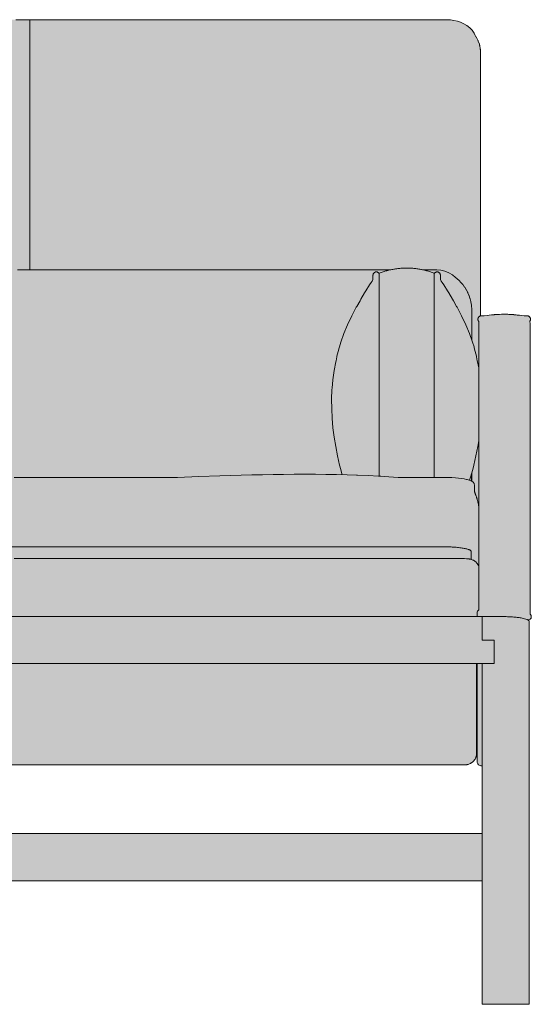
# Model space of a CAD drawing. Units: centimetres. Extents: x -37 to 175, y 0 to 314.
# Drawn here: x -1 to 37, y 124 to 197 of the extents above; entities that cross this region are included whole.
import ezdxf

# ---------------------------------------------------------------- set-up
doc = ezdxf.new("R2010")
doc.units = ezdxf.units.CM
doc.header["$LTSCALE"] = 500
doc.layers.get('0').update_dxf_attribs({"true_color": 0x000000})
doc.layers.add('Details', color=7, linetype='Continuous', lineweight=5, true_color=0x000000)
doc.layers.add('Main lines', color=7, linetype='Continuous', lineweight=13, true_color=0x000000)
doc.layers.add('Fill', color=7, linetype='Continuous', true_color=0xffffff)

# ---------------------------------------------------------------- blocks, each defined once
blk = doc.blocks.new('CB-50_Wood_Frame_2D_Front')
at = {"layer": 'Fill'}
h = blk.add_hatch(color=256, dxfattribs=at)
h.paths.add_polyline_path([(0.142, 28.63), (0.132, 28.626), (0.122, 28.621), (0.113, 28.616), (0.104, 28.611), (0.094, 28.606), (0.085, 28.601), (0.076, 28.595), (0.067, 28.589), (0.058, 28.583), (0.049, 28.577), (0.041, 28.57), (0.032, 28.564), (0.024, 28.557), (0.016, 28.55), (0.008, 28.543), (0, 28.536), (0, 0), (3.5, 0), (3.5, 9.2), (70.8, 9.2), (70.8, 0), (74.3, 0), (74.3, 28.536), (74.292, 28.543), (74.284, 28.55), (74.276, 28.557), (74.268, 28.564), (74.259, 28.57), (74.251, 28.577), (74.242, 28.583), (74.233, 28.589), (74.224, 28.595), (74.215, 28.601), (74.206, 28.606), (74.196, 28.611), (74.187, 28.616), (74.178, 28.621), (74.168, 28.626), (74.158, 28.63), (74.164, 28.628), (74.171, 28.625), (74.177, 28.623), (74.184, 28.621), (74.19, 28.619), (74.197, 28.617), (74.204, 28.616), (74.211, 28.615), (74.218, 28.613), (74.225, 28.613), (74.232, 28.612), (74.239, 28.612), (74.246, 28.612), (74.254, 28.612), (74.261, 28.612), (74.268, 28.613), (74.275, 28.613), (74.282, 28.614), (74.289, 28.616), (74.296, 28.617), (74.303, 28.619), (74.31, 28.621), (74.317, 28.623), (74.323, 28.625), (74.33, 28.628), (74.336, 28.631), (74.343, 28.634), (74.349, 28.637), (74.355, 28.64), (74.361, 28.644), (74.366, 28.647), (74.372, 28.651), (74.377, 28.655), (74.383, 28.659), (74.388, 28.663), (74.393, 28.668), (74.398, 28.673), (74.403, 28.677), (74.408, 28.683), (74.413, 28.688), (74.417, 28.693), (74.422, 28.699), (74.426, 28.705), (74.43, 28.711), (74.434, 28.717), (74.437, 28.723), (74.441, 28.729), (74.444, 28.735), (74.447, 28.742), (74.45, 28.749), (74.452, 28.755), (74.455, 28.762), (74.457, 28.769), (74.459, 28.776), (74.46, 28.783), (74.462, 28.789), (74.463, 28.796), (74.464, 28.803), (74.465, 28.81), (74.465, 28.817), (74.465, 28.824), (74.466, 28.831), (74.465, 28.838), (74.465, 28.844), (74.462, 28.894), (74.453, 28.921), (74.412, 29.011), (74.387, 29.038), (74.387, 50.506), (74.39, 50.569), (74.386, 50.631), (74.385, 50.64), (74.373, 50.702), (74.353, 50.762), (74.351, 50.769), (74.35, 50.771), (74.35, 50.823), (74.365, 50.842), (74.378, 50.864), (74.388, 50.887), (74.397, 50.911), (74.403, 50.935), (74.406, 50.959), (74.407, 50.982), (74.406, 51.004), (74.403, 51.027), (74.398, 51.05), (74.39, 51.073), (74.38, 51.095), (74.367, 51.117), (74.353, 51.138), (74.336, 51.157), (74.317, 51.174), (74.296, 51.189), (74.275, 51.202), (74.252, 51.213), (74.228, 51.221), (74.204, 51.227), (74.204, 51.227), (74.18, 51.231), (74.157, 51.232), (73.947, 51.232), (73.942, 51.232), (73.258, 51.312), (72.973, 51.334), (72.708, 51.346), (72.459, 51.35), (72.271, 51.348), (72.27, 51.348), (72.27, 51.348), (72.27, 51.348), (72.27, 51.348), (72.269, 51.348), (72.269, 51.348), (72.269, 51.348), (72.269, 51.348), (72.268, 51.348), (72.268, 51.348), (72.268, 51.348), (72.268, 51.348), (72.267, 51.348), (72.267, 51.348), (72.267, 51.348), (72.266, 51.348), (72.266, 51.348), (72.266, 51.348), (72.266, 51.348), (72.265, 51.348), (72.092, 51.343), (71.778, 51.323), (71.505, 51.298), (70.956, 51.232), (70.954, 51.232), (70.743, 51.232), (70.72, 51.231), (70.696, 51.227), (70.696, 51.227), (70.696, 51.227), (70.683, 51.224), (70.677, 71.018), (70.676, 71.032), (70.675, 71.045), (70.674, 71.059), (70.673, 71.073), (70.671, 71.087), (70.669, 71.101), (70.625, 71.354), (70.623, 71.368), (70.62, 71.381), (70.616, 71.394), (70.613, 71.407), (70.609, 71.42), (70.605, 71.433), (70.519, 71.683), (70.515, 71.695), (70.51, 71.707), (70.505, 71.718), (70.499, 71.73), (70.493, 71.742), (70.382, 71.955), (70.376, 71.965), (70.37, 71.976), (70.364, 71.986), (70.357, 71.996), (70.282, 72.101), (70.212, 72.27), (70.068, 72.484), (69.886, 72.674), (69.678, 72.836), (69.455, 72.968), (69.208, 73.078), (68.97, 73.157), (68.714, 73.217), (68.461, 73.254), (68.202, 73.27), (37.15, 73.27), (6.098, 73.27), (5.839, 73.254), (5.586, 73.217), (5.33, 73.157), (5.092, 73.078), (4.845, 72.968), (4.622, 72.836), (4.414, 72.674), (4.232, 72.484), (4.088, 72.27), (4.018, 72.101), (3.943, 71.996), (3.936, 71.986), (3.93, 71.976), (3.924, 71.965), (3.918, 71.955), (3.807, 71.742), (3.801, 71.73), (3.795, 71.718), (3.79, 71.707), (3.785, 71.695), (3.781, 71.683), (3.695, 71.433), (3.691, 71.42), (3.687, 71.407), (3.684, 71.394), (3.68, 71.381), (3.677, 71.368), (3.675, 71.354), (3.631, 71.101), (3.629, 71.087), (3.627, 71.073), (3.626, 71.059), (3.625, 71.045), (3.624, 71.032), (3.623, 71.018), (3.617, 51.224), (3.604, 51.227), (3.604, 51.227), (3.604, 51.227), (3.58, 51.231), (3.557, 51.232), (3.346, 51.232), (3.344, 51.232), (2.642, 51.313), (2.386, 51.333), (2.208, 51.343), (2.035, 51.348), (2.034, 51.348), (2.034, 51.348), (2.034, 51.348), (2.034, 51.348), (2.033, 51.348), (2.033, 51.348), (2.033, 51.348), (2.032, 51.348), (2.032, 51.348), (2.032, 51.348), (2.032, 51.348), (2.031, 51.348), (2.031, 51.348), (2.031, 51.348), (2.031, 51.348), (2.03, 51.348), (2.03, 51.348), (2.03, 51.348), (2.03, 51.348), (1.841, 51.35), (1.592, 51.346), (1.327, 51.334), (1.084, 51.316), (0.561, 51.258), (0.358, 51.232), (0.353, 51.232), (0.143, 51.232), (0.12, 51.231), (0.096, 51.227), (0.096, 51.227), (0.072, 51.221), (0.048, 51.213), (0.025, 51.202), (0.004, 51.189), (-0.017, 51.174), (-0.036, 51.157), (-0.053, 51.138), (-0.067, 51.117), (-0.08, 51.095), (-0.09, 51.073), (-0.098, 51.05), (-0.103, 51.027), (-0.106, 51.004), (-0.107, 50.982), (-0.106, 50.959), (-0.103, 50.935), (-0.097, 50.911), (-0.088, 50.887), (-0.078, 50.864), (-0.065, 50.842), (-0.05, 50.823), (-0.05, 50.771), (-0.051, 50.769), (-0.053, 50.762), (-0.073, 50.702), (-0.085, 50.64), (-0.086, 50.631), (-0.09, 50.569), (-0.087, 50.506), (-0.087, 29.038), (-0.112, 29.011), (-0.153, 28.921), (-0.162, 28.894), (-0.165, 28.844), (-0.165, 28.838), (-0.166, 28.831), (-0.165, 28.824), (-0.165, 28.817), (-0.165, 28.81), (-0.164, 28.803), (-0.163, 28.796), (-0.162, 28.789), (-0.16, 28.783), (-0.159, 28.776), (-0.157, 28.769), (-0.155, 28.762), (-0.152, 28.755), (-0.15, 28.749), (-0.147, 28.742), (-0.144, 28.735), (-0.141, 28.729), (-0.137, 28.723), (-0.134, 28.717), (-0.13, 28.711), (-0.126, 28.705), (-0.122, 28.699), (-0.117, 28.693), (-0.113, 28.688), (-0.108, 28.683), (-0.103, 28.677), (-0.098, 28.673), (-0.093, 28.668), (-0.088, 28.663), (-0.083, 28.659), (-0.077, 28.655), (-0.072, 28.651), (-0.066, 28.647), (-0.061, 28.644), (-0.055, 28.64), (-0.049, 28.637), (-0.043, 28.634), (-0.036, 28.631), (-0.03, 28.628), (-0.023, 28.625), (-0.017, 28.623), (-0.01, 28.621), (-0.003, 28.619), (0.004, 28.617), (0.011, 28.616), (0.018, 28.614), (0.025, 28.613), (0.032, 28.613), (0.039, 28.612), (0.046, 28.612), (0.054, 28.612), (0.061, 28.612), (0.068, 28.612), (0.075, 28.613), (0.082, 28.613), (0.089, 28.615), (0.096, 28.616), (0.103, 28.617), (0.11, 28.619), (0.116, 28.621), (0.123, 28.623), (0.129, 28.625), (0.136, 28.628)], flags=0)
h.paths.add_polyline_path([(3.5, 12.7), (3.5, 17.738), (3.519, 17.739), (3.584, 17.749), (3.638, 17.766), (3.713, 17.795), (3.76, 17.825), (3.821, 17.895), (3.843, 17.938), (3.859, 17.982), (3.867, 18.025), (3.867, 25.353), (3.901, 25.353), (3.901, 18.664), (3.901, 18.664), (3.901, 18.664), (3.901, 18.664), (3.901, 18.663), (3.901, 18.658), (3.901, 18.658), (3.901, 18.658), (3.901, 18.658), (3.901, 18.658), (3.901, 18.658), (3.901, 18.658), (3.901, 18.658), (3.901, 18.658), (3.901, 18.658), (3.901, 18.658), (3.901, 18.658), (3.901, 18.658), (3.901, 18.658), (3.901, 18.658), (3.902, 18.633), (3.903, 18.612), (3.905, 18.589), (3.906, 18.577), (3.91, 18.552), (3.914, 18.528), (3.918, 18.507), (3.923, 18.485), (3.928, 18.464), (3.934, 18.443), (3.941, 18.42), (3.949, 18.397), (3.954, 18.383), (3.96, 18.369), (3.965, 18.355), (3.975, 18.332), (3.986, 18.31), (3.997, 18.288), (4.008, 18.267), (4.021, 18.246), (4.035, 18.224), (4.049, 18.202), (4.065, 18.18), (4.081, 18.159), (4.098, 18.138), (4.115, 18.117), (4.134, 18.097), (4.153, 18.078), (4.172, 18.059), (4.192, 18.041), (4.213, 18.023), (4.234, 18.006), (4.253, 17.991), (4.273, 17.977), (4.293, 17.964), (4.313, 17.951), (4.338, 17.936), (4.364, 17.922), (4.39, 17.908), (4.416, 17.896), (4.446, 17.883), (4.476, 17.871), (4.492, 17.865), (4.507, 17.86), (4.523, 17.854), (4.539, 17.85), (4.558, 17.844), (4.578, 17.839), (4.598, 17.834), (4.618, 17.83), (4.649, 17.824), (4.68, 17.819), (4.707, 17.816), (4.732, 17.813), (4.764, 17.811), (4.795, 17.81), (4.795, 17.81), (4.795, 17.81), (4.795, 17.81), (4.795, 17.81), (4.795, 17.81), (4.795, 17.81), (4.795, 17.81), (4.795, 17.81), (4.799, 17.81), (69.317, 17.81), (69.317, 17.81), (69.317, 17.81), (69.317, 17.81), (69.317, 17.81), (69.317, 17.81), (69.317, 17.81), (69.317, 17.81), (69.317, 17.81), (69.317, 17.81), (69.317, 17.81), (69.317, 17.81), (69.317, 17.81), (69.317, 17.81), (69.317, 17.81), (69.317, 17.81), (69.317, 17.81), (69.317, 17.81), (69.298, 17.81), (69.298, 17.81), (69.298, 17.81), (69.297, 17.81), (69.297, 17.81), (69.297, 17.81), (69.297, 17.81), (69.297, 17.81), (69.297, 17.81), (69.297, 17.81), (69.297, 17.81), (69.297, 17.81), (69.297, 17.81), (69.297, 17.81), (69.298, 17.81), (69.298, 17.81), (69.298, 17.81), (69.298, 17.81), (69.421, 17.81), (69.423, 17.81), (69.423, 17.81), (69.423, 17.81), (69.423, 17.81), (69.423, 17.81), (69.423, 17.81), (69.423, 17.81), (69.423, 17.81), (69.423, 17.81), (69.423, 17.81), (69.423, 17.81), (69.423, 17.81), (69.423, 17.81), (69.423, 17.81), (69.423, 17.81), (69.423, 17.81), (69.423, 17.81), (69.423, 17.81), (69.423, 17.81), (69.423, 17.81), (69.423, 17.81), (69.423, 17.81), (69.423, 17.81), (69.423, 17.81), (69.423, 17.81), (69.423, 17.81), (69.423, 17.81), (69.423, 17.81), (69.423, 17.81), (69.422, 17.81), (69.422, 17.81), (69.422, 17.81), (69.422, 17.81), (69.422, 17.81), (69.422, 17.81), (69.422, 17.81), (69.422, 17.81), (69.422, 17.81), (69.422, 17.81), (69.422, 17.81), (69.422, 17.81), (69.422, 17.81), (69.422, 17.81), (69.422, 17.81), (69.422, 17.81), (69.422, 17.81), (69.422, 17.81), (69.422, 17.81), (69.422, 17.81), (69.422, 17.81), (69.422, 17.81), (69.422, 17.81), (69.422, 17.81), (69.422, 17.81), (69.422, 17.81), (69.422, 17.81), (69.422, 17.81), (69.422, 17.81), (69.423, 17.81), (69.503, 17.81), (69.533, 17.811), (69.56, 17.813), (69.579, 17.814), (69.599, 17.816), (69.625, 17.82), (69.651, 17.824), (69.677, 17.829), (69.702, 17.834), (69.728, 17.841), (69.754, 17.848), (69.78, 17.856), (69.806, 17.864), (69.824, 17.871), (69.841, 17.878), (69.859, 17.885), (69.876, 17.892), (69.893, 17.9), (69.91, 17.908), (69.927, 17.917), (69.944, 17.926), (69.958, 17.934), (69.972, 17.942), (69.986, 17.951), (70, 17.959), (70.013, 17.968), (70.027, 17.977), (70.04, 17.987), (70.053, 17.996), (70.069, 18.008), (70.084, 18.02), (70.099, 18.033), (70.113, 18.046), (70.127, 18.059), (70.141, 18.072), (70.155, 18.086), (70.168, 18.1), (70.187, 18.12), (70.205, 18.141), (70.222, 18.163), (70.239, 18.185), (70.25, 18.201), (70.261, 18.216), (70.271, 18.232), (70.281, 18.248), (70.29, 18.265), (70.299, 18.281), (70.308, 18.298), (70.316, 18.315), (70.324, 18.332), (70.332, 18.349), (70.339, 18.367), (70.346, 18.384), (70.353, 18.402), (70.359, 18.42), (70.364, 18.437), (70.369, 18.455), (70.376, 18.482), (70.382, 18.508), (70.387, 18.535), (70.391, 18.561), (70.395, 18.586), (70.396, 18.601), (70.397, 18.617), (70.398, 18.632), (70.399, 18.658), (70.399, 25.353), (70.433, 25.353), (70.433, 18.025), (70.441, 17.982), (70.457, 17.938), (70.479, 17.895), (70.54, 17.825), (70.587, 17.795), (70.662, 17.766), (70.716, 17.749), (70.781, 17.739), (70.8, 17.738), (70.8, 12.7)], flags=0)
at = {"layer": 'Details'}
for points in [[(37.15, 73.27), (37.15, 54.661)], [(63.145, 54.399), (63.145, 39.302)], [(67.233, 39.206), (67.233, 54.399)]]:
    blk.add_lwpolyline(points, dxfattribs=at)
for points in [[(4.304, 33.106), (4.304, 33.27), (4.304, 33.448), (4.304, 33.637), (4.304, 33.665), (4.304, 33.684), (4.304, 33.691), (4.304, 33.697), (4.304, 33.701), (4.305, 33.705), (4.307, 33.713), (4.311, 33.725), (4.329, 33.753), (4.37, 33.787), (4.445, 33.825), (4.53, 33.857), (4.635, 33.888), (4.759, 33.917), (4.9, 33.944), (5.116, 33.977), (5.359, 34.003), (5.617, 34.022), (5.774, 34.03), (5.925, 34.036), (6.045, 34.039), (6.142, 34.041), (6.19, 34.041), (6.214, 34.041), (6.233, 34.041), (6.26, 34.041), (6.295, 34.041), (6.425, 34.041), (16.711, 34.041), (26.98, 34.041), (37.15, 34.041)], [(69.996, 33.106), (69.996, 33.27), (69.996, 33.448), (69.996, 33.637), (69.996, 33.665), (69.996, 33.684), (69.996, 33.691), (69.996, 33.697), (69.996, 33.701), (69.995, 33.705), (69.993, 33.713), (69.989, 33.725), (69.971, 33.753), (69.93, 33.787), (69.855, 33.825), (69.77, 33.857), (69.665, 33.888), (69.541, 33.917), (69.4, 33.944), (69.184, 33.977), (68.941, 34.003), (68.683, 34.022), (68.526, 34.03), (68.375, 34.036), (68.255, 34.039), (68.158, 34.041), (68.11, 34.041), (68.086, 34.041), (68.067, 34.041), (68.04, 34.041), (68.005, 34.041), (67.875, 34.041), (57.589, 34.041), (47.32, 34.041), (37.15, 34.041)]]:
    blk.add_open_spline(points, degree=3, knots=[-376.89763, -376.89763, -376.89763, -376.89763, -348.469093, -346.2847, -344.100307, -343.627416, -343.154526, -342.875999, -342.597473, -342.368919, -342.141163, -341.21672, -340.274865, -337.331385, -335.327126, -333.282219, -331.195598, -329.101484, -326.999446, -324.892365, -320.426065, -318.399813, -316.43842, -315.462257, -313.710168, -312.776025, -312.493434, -312.26665, -312.039077, -311.925486, -311.465881, -310.977072, -307.967374, 0, 0, 0, 0], dxfattribs=at)
at = {"layer": 'Main lines'}
for p, q in [((74.3, 16.584), (74.3, 28.536)), ((70.8, 25.353), (70.8, 15.863))]:
    blk.add_line(p, q, dxfattribs=at)
for points in [[(70.683, 51.224), (70.683, 52.402), (70.683, 54.223), (70.683, 56.043), (70.683, 57.863), (70.683, 59.684), (70.683, 61.504), (70.683, 63.324), (70.683, 65.144), (70.683, 66.965), (70.683, 68.785), (70.683, 69.705), (70.683, 70.626), (70.677, 71.004), (70.677, 71.018), (70.676, 71.032), (70.675, 71.045), (70.674, 71.059), (70.673, 71.073), (70.671, 71.087), (70.669, 71.101), (70.627, 71.341), (70.625, 71.354), (70.623, 71.368), (70.62, 71.381), (70.616, 71.394), (70.613, 71.407), (70.609, 71.42), (70.605, 71.433), (70.601, 71.446), (70.524, 71.671), (70.519, 71.683), (70.515, 71.695), (70.51, 71.707), (70.505, 71.718), (70.499, 71.73), (70.493, 71.742), (70.487, 71.753), (70.382, 71.955), (70.376, 71.965), (70.37, 71.976), (70.364, 71.986), (70.357, 71.996), (70.35, 72.006), (70.282, 72.101), (70.212, 72.27), (70.068, 72.484), (69.895, 72.665), (69.886, 72.674), (69.678, 72.836), (69.455, 72.968), (69.208, 73.078), (68.97, 73.157), (68.963, 73.159), (68.714, 73.217), (68.461, 73.254), (68.202, 73.27), (67.683, 73.271), (67.165, 73.271), (66.648, 73.271), (66.13, 73.271), (65.613, 73.271), (65.095, 73.271), (64.578, 73.271), (64.06, 73.271), (63.543, 73.271), (63.025, 73.271), (62.508, 73.271), (61.99, 73.271), (61.473, 73.271), (60.955, 73.271), (60.438, 73.271), (59.92, 73.271), (59.403, 73.271), (58.885, 73.271), (58.368, 73.271), (57.85, 73.271), (57.333, 73.271), (56.815, 73.271), (56.298, 73.271), (55.78, 73.271), (55.263, 73.271), (54.745, 73.271), (54.228, 73.271), (53.71, 73.271), (53.193, 73.271), (52.675, 73.271), (52.158, 73.271), (51.64, 73.271), (51.123, 73.271), (50.605, 73.271), (50.088, 73.271), (49.57, 73.271), (49.053, 73.271), (48.535, 73.271), (48.018, 73.271), (47.5, 73.271), (46.983, 73.271), (46.465, 73.271), (45.948, 73.271), (45.43, 73.271), (44.913, 73.271), (44.395, 73.271), (43.878, 73.271), (43.36, 73.271), (42.843, 73.271), (42.325, 73.271), (41.808, 73.271), (41.29, 73.271), (40.773, 73.271), (40.255, 73.271), (39.738, 73.271), (39.22, 73.271), (38.703, 73.271), (38.185, 73.271), (37.668, 73.271), (37.409, 73.271), (37.15, 73.27), (36.891, 73.271), (36.632, 73.271), (36.115, 73.271)], [(64.014, 54.661), (63.503, 54.661), (62.868, 54.661), (62.292, 54.661), (61.686, 54.661), (61.08, 54.661), (60.474, 54.661), (59.868, 54.661), (59.262, 54.661), (58.657, 54.661), (58.051, 54.661), (57.445, 54.661), (56.839, 54.661), (56.233, 54.661), (55.628, 54.661), (55.022, 54.661), (54.416, 54.661), (53.81, 54.661), (53.204, 54.661), (52.598, 54.661), (51.993, 54.661), (51.387, 54.661), (50.781, 54.661), (50.175, 54.661), (49.569, 54.661), (48.964, 54.661), (48.358, 54.661), (47.752, 54.661), (47.146, 54.661), (46.54, 54.661), (45.934, 54.661), (45.329, 54.661), (44.723, 54.661), (44.117, 54.661), (43.511, 54.661), (42.905, 54.661), (42.299, 54.661), (41.694, 54.661), (41.088, 54.661), (40.482, 54.661), (39.876, 54.661), (39.27, 54.661), (38.665, 54.661), (38.059, 54.661), (37.453, 54.661), (36.847, 54.661), (36.241, 54.661)], [(60.389, 39.412), (60.372, 39.473), (60.284, 39.8), (60.202, 40.127), (60.121, 40.468), (60.046, 40.81), (59.914, 41.503), (59.8, 42.197), (59.712, 42.899), (59.65, 43.608), (59.614, 44.321), (59.608, 45.036), (59.636, 45.751), (59.645, 45.857), (59.699, 46.465), (59.799, 47.164), (59.927, 47.799), (59.94, 47.877), (60.003, 48.19), (60.01, 48.228), (60.092, 48.581), (60.164, 48.849), (60.184, 48.921), (60.287, 49.262), (60.521, 49.919), (60.795, 50.569), (61.107, 51.222), (61.294, 51.576), (61.447, 51.868), (61.483, 51.931), (61.722, 52.354), (61.789, 52.476), (62.068, 52.938), (62.166, 53.105), (62.437, 53.528), (62.551, 53.712), (62.618, 53.815), (62.685, 53.941), (62.685, 53.967), (62.685, 54.041), (62.685, 54.104), (62.685, 54.155), (62.685, 54.2), (62.685, 54.226), (62.685, 54.233), (62.685, 54.233), (62.685, 54.233), (62.686, 54.258), (62.69, 54.285), (62.69, 54.285), (62.69, 54.285), (62.695, 54.309), (62.703, 54.334), (62.703, 54.334), (62.703, 54.334), (62.713, 54.357), (62.725, 54.38), (62.725, 54.381), (62.725, 54.381), (62.739, 54.401), (62.755, 54.421), (62.755, 54.422), (62.755, 54.422), (62.755, 54.422), (62.756, 54.422), (62.773, 54.439), (62.792, 54.456), (62.793, 54.456), (62.793, 54.457), (62.813, 54.469), (62.835, 54.482), (62.836, 54.482), (62.836, 54.482), (62.836, 54.482), (62.837, 54.483), (62.859, 54.491), (62.882, 54.498), (62.883, 54.499), (62.885, 54.499), (62.909, 54.502), (62.933, 54.504), (62.935, 54.505), (62.937, 54.504), (62.961, 54.502), (62.985, 54.499), (62.986, 54.499), (62.988, 54.498), (63.011, 54.491), (63.033, 54.483), (63.034, 54.482), (63.034, 54.482), (63.034, 54.482), (63.035, 54.482), (63.056, 54.469), (63.076, 54.457), (63.076, 54.457), (63.077, 54.456), (63.096, 54.44), (63.112, 54.424), (63.113, 54.423), (63.114, 54.423), (63.129, 54.403), (63.134, 54.395), (63.144, 54.399), (63.144, 54.399), (63.145, 54.399), (63.217, 54.427), (63.289, 54.454), (63.362, 54.479), (63.435, 54.504), (63.507, 54.527), (63.578, 54.549), (63.65, 54.57), (63.722, 54.59), (63.795, 54.609), (63.867, 54.627), (63.94, 54.644), (64.013, 54.66), (64.084, 54.675), (64.156, 54.689), (64.227, 54.702), (64.299, 54.714), (64.374, 54.726), (64.45, 54.737), (64.525, 54.746), (64.601, 54.755), (64.675, 54.762), (64.749, 54.769), (64.823, 54.774), (64.898, 54.778), (64.972, 54.782), (65.046, 54.784), (65.121, 54.786), (65.195, 54.786), (65.27, 54.786), (65.344, 54.784), (65.418, 54.782), (65.493, 54.778), (65.567, 54.774), (65.641, 54.769), (65.716, 54.762), (65.79, 54.755), (65.865, 54.746), (65.941, 54.737), (66.016, 54.726), (66.091, 54.714), (66.163, 54.702), (66.235, 54.689), (66.307, 54.675), (66.378, 54.66), (66.451, 54.644), (66.523, 54.627), (66.596, 54.609), (66.668, 54.59), (66.74, 54.57), (66.812, 54.549), (66.884, 54.527), (66.955, 54.504), (67.028, 54.479), (67.101, 54.454), (67.174, 54.427), (67.246, 54.399), (67.246, 54.399), (67.247, 54.399), (67.256, 54.395), (67.262, 54.403), (67.277, 54.423), (67.277, 54.423), (67.278, 54.424), (67.295, 54.44), (67.314, 54.456), (67.314, 54.457), (67.315, 54.457), (67.334, 54.469), (67.355, 54.482), (67.356, 54.482), (67.356, 54.482), (67.356, 54.482), (67.357, 54.483), (67.38, 54.491), (67.403, 54.498), (67.404, 54.499), (67.405, 54.499), (67.429, 54.502), (67.453, 54.504), (67.456, 54.505), (67.458, 54.504), (67.482, 54.502), (67.506, 54.499), (67.507, 54.499), (67.508, 54.498), (67.531, 54.491), (67.554, 54.483), (67.555, 54.482), (67.555, 54.482), (67.555, 54.482), (67.556, 54.482), (67.577, 54.469), (67.597, 54.457), (67.598, 54.456), (67.598, 54.456), (67.617, 54.439), (67.635, 54.422), (67.635, 54.422), (67.635, 54.422), (67.635, 54.422), (67.636, 54.421), (67.651, 54.401), (67.665, 54.381), (67.665, 54.381), (67.665, 54.38), (67.678, 54.357), (67.688, 54.334), (67.688, 54.334), (67.688, 54.334), (67.695, 54.309), (67.701, 54.285), (67.701, 54.285), (67.701, 54.285), (67.704, 54.258), (67.706, 54.233), (67.706, 54.233), (67.706, 54.233), (67.706, 54.226), (67.706, 54.2), (67.706, 54.155), (67.706, 54.104), (67.706, 54.041), (67.706, 53.967), (67.706, 53.941), (67.772, 53.815), (67.839, 53.712), (67.953, 53.528), (68.224, 53.105), (68.323, 52.938), (68.602, 52.476), (68.669, 52.354), (68.907, 51.931), (68.944, 51.868), (69.096, 51.576), (69.283, 51.222), (69.595, 50.569), (69.869, 49.919), (70.103, 49.262), (70.207, 48.921), (70.226, 48.849), (70.298, 48.581), (70.38, 48.228), (70.388, 48.19), (70.45, 47.877), (70.463, 47.799), (70.55, 47.368)], [(70.044, 49.429), (70.044, 50.555), (70.044, 51.289), (70.043, 51.658), (70.043, 51.674), (70.042, 51.689), (70.041, 51.704), (70.04, 51.72), (70.021, 51.965), (70.019, 51.98), (70.017, 51.995), (70.015, 52.01), (70.013, 52.025), (69.971, 52.267), (69.968, 52.282), (69.965, 52.296), (69.961, 52.311), (69.912, 52.501), (69.908, 52.515), (69.904, 52.529), (69.9, 52.543), (69.836, 52.728), (69.832, 52.742), (69.827, 52.755), (69.821, 52.768), (69.745, 52.947), (69.74, 52.96), (69.734, 52.972), (69.728, 52.984), (69.639, 53.156), (69.633, 53.168), (69.626, 53.179), (69.619, 53.19), (69.519, 53.354), (69.512, 53.365), (69.505, 53.375), (69.393, 53.53), (69.386, 53.539), (69.379, 53.548), (69.372, 53.557), (69.25, 53.701), (69.243, 53.71), (69.235, 53.717), (69.104, 53.852), (69.097, 53.859), (69.089, 53.866), (68.94, 53.996), (68.933, 54.002), (68.926, 54.008), (68.838, 54.074), (68.837, 54.074), (68.828, 54.083), (68.591, 54.274), (68.33, 54.43), (68.043, 54.55), (67.741, 54.627), (67.431, 54.66), (67.138, 54.661), (66.532, 54.661), (66.377, 54.661)], [(74.465, 28.844), (74.462, 28.894), (74.453, 28.921), (74.412, 29.011), (74.387, 29.038), (74.387, 29.258), (74.387, 29.534), (74.387, 29.81), (74.387, 30.086), (74.387, 30.362), (74.387, 30.638), (74.387, 30.914), (74.387, 31.19), (74.387, 31.466), (74.387, 31.742), (74.387, 32.018), (74.387, 32.294), (74.387, 32.57), (74.387, 32.845), (74.387, 33.121), (74.387, 33.397), (74.387, 33.673), (74.387, 33.949), (74.387, 34.225), (74.387, 34.501), (74.387, 34.777), (74.387, 35.053), (74.387, 35.329), (74.387, 35.605), (74.387, 35.881), (74.387, 36.157), (74.387, 36.433), (74.387, 36.709), (74.387, 36.985), (74.387, 37.261), (74.387, 37.537), (74.387, 37.813), (74.387, 38.089), (74.387, 38.365), (74.387, 38.641), (74.387, 38.917), (74.387, 39.193), (74.387, 39.469), (74.387, 39.745), (74.387, 40.021), (74.387, 40.297), (74.387, 40.573), (74.387, 40.849), (74.387, 41.125), (74.387, 41.401), (74.387, 41.677), (74.387, 41.952), (74.387, 42.228), (74.387, 42.504), (74.387, 42.78), (74.387, 43.056), (74.387, 43.332), (74.387, 43.608), (74.387, 43.884), (74.387, 44.16), (74.387, 44.436), (74.387, 44.712), (74.387, 44.988), (74.387, 45.264), (74.387, 45.54), (74.387, 45.816), (74.387, 46.092), (74.387, 46.368), (74.387, 46.644), (74.387, 46.92), (74.387, 47.196), (74.387, 47.472), (74.387, 47.748), (74.387, 48.023), (74.387, 48.299), (74.387, 48.575), (74.387, 48.851), (74.387, 49.127), (74.387, 49.403), (74.387, 49.679), (74.387, 49.954), (74.387, 50.23), (74.387, 50.368), (74.387, 50.506), (74.39, 50.569), (74.386, 50.631), (74.385, 50.64), (74.373, 50.702), (74.353, 50.762), (74.351, 50.769), (74.35, 50.771), (74.35, 50.823), (74.365, 50.842), (74.378, 50.864), (74.388, 50.887), (74.397, 50.911), (74.403, 50.935), (74.406, 50.959), (74.407, 50.982), (74.406, 51.004), (74.403, 51.027), (74.398, 51.05), (74.39, 51.073), (74.38, 51.095), (74.367, 51.117), (74.353, 51.138), (74.336, 51.157), (74.317, 51.174), (74.296, 51.189), (74.275, 51.202), (74.252, 51.213), (74.228, 51.221), (74.204, 51.227), (74.204, 51.227), (74.18, 51.231), (74.157, 51.232), (74.157, 51.232), (74.141, 51.232), (74.087, 51.232), (73.995, 51.232), (73.947, 51.232), (73.942, 51.232), (73.739, 51.258), (73.582, 51.277), (73.425, 51.295), (73.341, 51.304), (73.258, 51.312), (73.216, 51.316), (73.174, 51.319), (73.158, 51.32), (73.151, 51.321), (73.095, 51.325), (73.091, 51.326), (73.091, 51.326), (73.062, 51.328), (72.973, 51.334), (72.971, 51.334), (72.843, 51.341), (72.796, 51.343), (72.708, 51.346), (72.62, 51.349), (72.575, 51.35), (72.531, 51.35), (72.509, 51.35), (72.487, 51.35), (72.487, 51.35), (72.475, 51.35), (72.464, 51.35), (72.464, 51.35), (72.459, 51.35), (72.459, 51.35), (72.453, 51.35), (72.45, 51.35), (72.442, 51.35), (72.442, 51.35), (72.442, 51.35), (72.442, 51.35), (72.442, 51.35), (72.442, 51.35), (72.442, 51.35), (72.431, 51.35), (72.42, 51.35), (72.408, 51.35), (72.405, 51.35), (72.403, 51.35), (72.398, 51.35), (72.381, 51.35), (72.36, 51.35), (72.358, 51.35), (72.354, 51.35), (72.327, 51.349), (72.271, 51.348), (72.27, 51.348), (72.27, 51.348), (72.27, 51.348), (72.27, 51.348), (72.27, 51.348), (72.269, 51.348), (72.269, 51.348), (72.269, 51.348), (72.269, 51.348), (72.268, 51.348), (72.268, 51.348), (72.268, 51.348), (72.268, 51.348), (72.267, 51.348), (72.267, 51.348), (72.267, 51.348), (72.266, 51.348), (72.266, 51.348), (72.266, 51.348), (72.266, 51.348), (72.265, 51.348), (72.24, 51.347), (72.092, 51.343), (72.092, 51.343), (72.049, 51.341), (71.914, 51.333), (71.914, 51.333), (71.823, 51.327), (71.778, 51.323), (71.763, 51.322), (71.735, 51.32), (71.697, 51.317), (71.658, 51.313), (71.62, 51.31), (71.581, 51.306), (71.505, 51.298), (71.34, 51.28), (71.176, 51.26), (70.956, 51.232), (70.954, 51.232), (70.834, 51.232), (70.785, 51.232), (70.752, 51.232), (70.743, 51.232), (70.743, 51.232), (70.743, 51.232), (70.743, 51.232), (70.72, 51.231), (70.696, 51.227), (70.696, 51.227), (70.696, 51.227), (70.672, 51.221), (70.648, 51.213), (70.648, 51.213), (70.625, 51.202), (70.604, 51.189), (70.602, 51.188), (70.593, 51.182), (70.585, 51.175), (70.583, 51.174), (70.582, 51.173), (70.574, 51.166), (70.566, 51.158), (70.564, 51.157), (70.557, 51.149), (70.556, 51.147), (70.554, 51.146), (70.547, 51.138), (70.54, 51.128), (70.54, 51.128), (70.539, 51.127), (70.532, 51.117), (70.527, 51.108), (70.526, 51.106), (70.525, 51.105), (70.52, 51.095), (70.515, 51.086), (70.515, 51.084), (70.514, 51.083), (70.51, 51.073), (70.507, 51.063), (70.506, 51.061), (70.505, 51.059), (70.502, 51.05), (70.5, 51.04), (70.499, 51.038), (70.499, 51.037), (70.497, 51.027), (70.495, 51.017), (70.495, 51.015), (70.495, 51.014), (70.494, 51.004), (70.493, 50.994), (70.493, 50.993), (70.493, 50.991), (70.493, 50.982), (70.493, 50.972), (70.493, 50.97), (70.493, 50.969), (70.494, 50.959), (70.495, 50.948), (70.495, 50.947), (70.496, 50.945), (70.497, 50.935), (70.499, 50.925), (70.5, 50.923), (70.501, 50.92), (70.503, 50.911), (70.506, 50.901), (70.507, 50.899), (70.508, 50.896), (70.512, 50.887), (70.516, 50.878), (70.517, 50.875), (70.518, 50.873), (70.522, 50.864), (70.528, 50.855), (70.528, 50.853), (70.529, 50.852), (70.535, 50.842), (70.542, 50.833), (70.543, 50.832), (70.544, 50.83), (70.55, 50.823), (70.55, 50.415), (70.55, 49.929), (70.55, 49.444), (70.55, 48.958), (70.55, 48.473), (70.55, 47.987), (70.55, 47.502), (70.55, 47.017), (70.55, 46.531), (70.55, 46.046), (70.55, 45.56), (70.55, 45.075), (70.55, 44.59), (70.55, 44.104), (70.55, 43.619), (70.55, 43.133), (70.55, 42.648), (70.55, 42.162), (70.55, 41.677), (70.55, 41.192), (70.55, 40.706), (70.55, 40.221), (70.55, 39.735), (70.55, 39.25), (70.55, 38.765), (70.55, 38.279), (70.55, 37.794), (70.55, 37.308), (70.55, 36.823), (70.55, 36.337), (70.55, 35.852), (70.55, 35.367), (70.55, 34.881), (70.55, 34.396), (70.55, 33.91), (70.55, 33.425), (70.55, 32.94), (70.55, 32.454), (70.55, 31.969), (70.55, 31.483), (70.55, 30.998), (70.55, 30.512), (70.55, 30.027), (70.55, 29.542), (70.55, 29.329), (70.546, 29.327), (70.506, 29.295), (70.474, 29.255), (70.45, 29.21), (70.437, 29.163), (70.433, 29.118), (70.433, 29.093), (70.433, 29.067), (70.433, 29.016), (70.433, 28.915), (70.433, 28.853)], [(70.55, 41.948), (70.477, 41.503), (70.344, 40.81), (70.27, 40.468), (70.188, 40.127), (70.106, 39.8), (70.019, 39.473), (69.944, 39.217), (69.925, 39.145), (69.88, 38.995)], [(70.044, 38.919), (70.044, 39.368), (70.044, 39.567)], [(70.55, 37.096), (70.549, 37.1), (70.542, 37.139), (70.534, 37.179), (70.526, 37.219), (70.517, 37.259), (70.508, 37.298), (70.499, 37.338), (70.49, 37.377), (70.48, 37.417), (70.47, 37.456), (70.459, 37.495), (70.449, 37.534), (70.438, 37.572), (70.426, 37.611), (70.415, 37.65), (70.403, 37.688), (70.39, 37.726), (70.378, 37.764), (70.365, 37.802), (70.352, 37.84), (70.339, 37.878), (70.325, 37.915), (70.311, 37.952), (70.297, 37.989), (70.282, 38.026), (70.268, 38.063), (70.253, 38.1), (70.242, 38.125), (70.242, 38.151), (70.242, 38.253), (70.242, 38.354), (70.242, 38.455), (70.246, 38.611), (70.239, 38.659), (70.225, 38.707), (70.21, 38.753), (70.187, 38.793), (70.156, 38.829), (70.108, 38.876), (70.072, 38.903), (69.988, 38.95), (69.948, 38.969), (69.832, 39.013), (69.685, 39.053), (69.647, 39.062), (69.475, 39.098), (69.276, 39.129), (69.054, 39.156), (68.816, 39.178), (68.564, 39.193), (68.295, 39.203), (68.021, 39.206), (67.445, 39.206), (66.862, 39.206), (66.279, 39.206), (65.697, 39.206), (65.114, 39.206), (64.562, 39.206), (63.872, 39.26), (63.266, 39.293), (63.097, 39.306), (62.32, 39.348), (61.538, 39.377), (61.46, 39.379), (60.758, 39.404), (59.974, 39.422), (59.191, 39.433), (58.404, 39.442), (57.617, 39.445), (56.828, 39.442), (56.041, 39.435), (55.252, 39.426), (54.463, 39.413), (53.673, 39.395), (52.884, 39.375), (52.094, 39.351), (51.305, 39.326), (49.725, 39.267), (48.151, 39.207), (48.127, 39.206), (47.636, 39.206), (47.054, 39.206), (46.471, 39.206), (45.889, 39.206), (45.306, 39.206), (44.724, 39.206), (44.141, 39.206), (43.558, 39.206), (42.976, 39.206), (42.393, 39.206), (41.811, 39.206), (41.228, 39.206), (40.645, 39.206), (40.063, 39.206), (39.48, 39.206), (38.898, 39.206), (38.315, 39.206), (37.733, 39.206), (37.441, 39.206), (37.15, 39.206), (36.859, 39.206), (36.567, 39.206), (35.985, 39.206)], [(70.55, 32.649), (70.547, 32.654), (70.522, 32.691), (70.498, 32.725), (70.445, 32.798), (70.419, 32.831), (70.391, 32.862), (70.361, 32.893), (70.33, 32.922), (70.298, 32.949), (70.265, 32.975), (70.229, 32.999), (70.193, 33.021), (70.156, 33.041), (70.118, 33.058), (70.026, 33.096), (69.988, 33.109), (69.949, 33.119), (69.875, 33.135), (69.843, 33.141), (69.752, 33.153), (69.73, 33.155), (69.644, 33.161), (69.503, 33.166), (69.376, 33.167), (69.147, 33.167), (68.689, 33.165), (67.547, 33.165), (66.347, 33.165), (65.209, 33.165), (64.04, 33.165), (62.871, 33.165), (61.702, 33.165), (60.533, 33.165), (59.373, 33.165), (58.194, 33.165), (57.025, 33.165), (55.856, 33.165), (54.687, 33.165), (53.463, 33.165), (52.349, 33.165), (51.18, 33.165), (50.01, 33.165), (48.841, 33.165), (47.672, 33.165), (46.503, 33.165), (45.334, 33.165), (44.165, 33.165), (42.996, 33.165), (41.827, 33.165), (40.657, 33.165), (39.488, 33.165), (38.319, 33.165), (37.735, 33.165), (37.15, 33.166), (36.565, 33.165), (35.981, 33.165)], [(70.433, 28.853), (59.583, 28.853), (48.367, 28.853), (37.15, 28.853), (25.933, 28.853), (14.717, 28.853), (3.867, 28.853)], [(72.3, 28.853), (70.8, 28.853)], [(74.465, 28.844), (74.465, 28.844)], [(3.867, 25.353), (9.618, 25.353), (15.736, 25.353), (21.855, 25.353), (27.973, 25.353), (34.091, 25.353), (40.209, 25.353), (46.327, 25.353), (52.445, 25.353), (58.564, 25.353), (64.682, 25.353), (70.433, 25.353)], [(70.433, 25.353), (70.433, 25.252), (70.433, 25.15), (70.433, 25.049), (70.433, 24.947), (70.433, 24.845), (70.433, 24.743), (70.433, 24.642), (70.433, 24.54), (70.433, 24.438), (70.433, 24.336), (70.433, 24.235), (70.433, 24.133), (70.433, 24.031), (70.433, 23.929), (70.433, 23.827), (70.433, 23.726), (70.433, 23.624), (70.433, 23.522), (70.433, 23.42), (70.433, 23.319), (70.433, 23.217), (70.433, 23.115), (70.433, 23.013), (70.433, 22.911), (70.433, 22.81), (70.433, 22.708), (70.433, 22.606), (70.433, 22.504), (70.433, 22.402), (70.433, 22.301), (70.433, 22.199), (70.433, 22.097), (70.433, 21.995), (70.433, 21.894), (70.433, 21.792), (70.433, 21.69), (70.433, 21.588), (70.433, 21.486), (70.433, 21.385), (70.433, 21.283), (70.433, 21.181), (70.433, 21.079), (70.433, 20.977), (70.433, 20.876), (70.433, 20.774), (70.433, 20.672), (70.433, 20.57), (70.433, 20.468), (70.433, 20.367), (70.433, 20.265), (70.433, 20.163), (70.433, 20.061), (70.433, 19.959), (70.433, 19.858), (70.433, 19.756), (70.433, 19.654), (70.433, 19.552), (70.433, 19.45), (70.433, 19.349), (70.433, 19.247), (70.433, 19.145), (70.433, 19.043), (70.433, 18.941), (70.433, 18.84), (70.433, 18.738), (70.433, 18.636), (70.433, 18.534), (70.433, 18.432), (70.433, 18.331), (70.433, 18.229), (70.433, 18.127), (70.433, 18.076), (70.433, 18.051), (70.433, 18.025), (70.441, 17.982), (70.457, 17.938), (70.479, 17.895), (70.54, 17.825), (70.587, 17.795), (70.662, 17.766), (70.716, 17.749), (70.781, 17.739), (70.8, 17.738)], [(70.8, 15.863), (70.8, 12.7), (70.8, 10.95), (70.8, 10.141), (70.8, 5.071), (70.8, 0), (72.3, 0), (72.48, 0), (72.664, 0), (72.85, 0), (73.036, 0), (73.219, 0), (73.394, 0), (73.561, 0), (73.714, 0), (73.853, 0), (73.974, 0), (74.077, 0), (74.16, 0), (74.223, 0), (74.267, 0), (74.292, 0), (74.3, 0), (74.3, 0.864), (74.3, 1.727), (74.3, 2.591), (74.3, 3.455), (74.3, 4.318), (74.3, 5.182), (74.3, 6.045), (74.3, 6.909), (74.3, 7.773), (74.3, 8.636), (74.3, 9.5), (74.3, 10.364), (74.3, 10.95), (74.3, 12.7), (74.3, 16.584)], [(70.8, 10.95), (70.8, 11.825), (70.8, 12.7), (62.388, 12.7), (53.975, 12.7), (45.563, 12.7), (37.15, 12.7), (28.738, 12.7), (20.325, 12.7), (11.913, 12.7), (3.5, 12.7), (3.5, 11.825), (3.5, 10.95)], [(3.5, 9.2), (11.913, 9.2), (20.325, 9.2), (28.738, 9.2), (37.15, 9.2), (45.563, 9.2), (53.975, 9.2), (62.388, 9.2), (70.8, 9.2)]]:
    blk.add_lwpolyline(points, dxfattribs=at)
for centre, radius, start, end in [((73.944, 28.155), 0.521, 46.98551, 66.76213), ((74.247, 28.83), 0.219, 246.09896, 3.70581)]:
    blk.add_arc(centre, radius, start, end, dxfattribs=at)
for points, degree in [([(70.018, 39.472), (70.018, 39.292), (70.018, 39.113), (70.018, 38.933)], 3), ([(70.8, 28.853), (37.15, 28.853), (3.5, 28.853)], 2), ([(70.8, 27.103), (70.8, 27.686), (70.8, 28.269), (70.8, 28.853)], 3), ([(71.7, 27.103), (71.25, 27.103), (70.8, 27.103)], 2), ([(71.7, 25.353), (71.7, 26.228), (71.7, 27.103)], 2)]:
    blk.add_open_spline(points, degree=degree, dxfattribs=at)
for points, degree, knots in [([(72.3, 28.853), (72.435, 28.853), (72.569, 28.85), (72.828, 28.841), (72.952, 28.834), (73.19, 28.817), (73.304, 28.806), (73.523, 28.78), (73.626, 28.765), (73.905, 28.715), (74.051, 28.676), (74.199, 28.613), (74.236, 28.592), (74.261, 28.569), (74.262, 28.568), (74.263, 28.568)], 3, [0, 0, 0, 0, 0.404926, 0.404926, 0.793768, 0.793768, 1.182649, 1.182649, 1.587383, 1.587383, 2.381785, 2.381785, 2.77069, 2.77069, 2.780592, 2.780592, 2.780592, 2.780592]), ([(2.6, 25.353), (3.05, 25.353), (3.5, 25.353), (37.15, 25.353), (70.8, 25.353), (71.25, 25.353), (71.7, 25.353)], 2, [-69.1, -69.1, -69.1, -68.2, -68.2, -0.9, -0.9, 0, 0, 0]), ([(3.901, 25.353), (3.901, 24.082), (3.901, 22.572), (3.9, 20.822), (3.9, 20.223), (3.9, 19.744), (3.901, 19.445), (3.901, 19.205), (3.901, 19.026), (3.901, 18.846), (3.901, 18.726), (3.901, 18.666), (3.901, 18.666), (3.901, 18.666), (3.901, 18.666), (3.901, 18.666), (3.901, 18.665), (3.901, 18.665), (3.901, 18.664), (3.901, 18.664), (3.901, 18.663), (3.901, 18.665), (3.901, 18.661), (3.901, 18.658), (3.901, 18.658), (3.901, 18.658), (3.901, 18.658), (3.901, 18.657), (3.901, 18.657), (3.901, 18.656), (3.901, 18.656), (3.901, 18.656), (3.901, 18.655), (3.901, 18.653), (3.901, 18.65), (3.901, 18.647), (3.901, 18.641), (3.902, 18.633), (3.902, 18.622), (3.903, 18.612), (3.904, 18.603), (3.904, 18.595), (3.905, 18.589), (3.906, 18.583), (3.907, 18.571), (3.91, 18.552), (3.917, 18.508), (3.93, 18.455), (3.95, 18.393), (3.964, 18.357), (3.987, 18.305), (4.012, 18.259), (4.049, 18.201), (4.08, 18.158), (4.115, 18.117), (4.164, 18.065), (4.218, 18.018), (4.273, 17.977), (4.316, 17.949), (4.363, 17.921), (4.408, 17.899), (4.446, 17.882), (4.487, 17.866), (4.531, 17.852), (4.578, 17.839), (4.615, 17.83), (4.649, 17.824), (4.675, 17.82), (4.695, 17.817), (4.707, 17.816), (4.719, 17.814), (4.732, 17.813), (4.748, 17.812), (4.764, 17.811), (4.777, 17.811), (4.786, 17.81), (4.79, 17.81), (4.792, 17.81), (4.795, 17.81), (4.794, 17.81), (4.8, 17.81), (4.801, 17.81), (4.803, 17.81), (4.803, 17.81), (4.804, 17.81), (4.965, 17.81), (5.205, 17.81), (5.525, 17.81), (5.766, 17.81), (6.006, 17.81), (6.326, 17.81), (16.974, 17.81), (37.949, 17.81), (58.778, 17.81), (69.213, 17.81), (69.351, 17.811), (69.272, 17.81), (69.348, 17.81), (69.356, 17.81), (69.443, 17.81), (69.406, 17.81), (69.482, 17.81), (69.486, 17.81), (69.496, 17.81), (69.497, 17.81), (69.499, 17.81), (69.5, 17.81), (69.502, 17.81), (69.503, 17.81), (69.504, 17.81), (69.51, 17.81), (69.519, 17.81), (69.537, 17.811), (69.557, 17.812), (69.579, 17.814), (69.61, 17.817), (69.651, 17.823), (69.703, 17.834), (69.755, 17.847), (69.837, 17.874), (69.919, 17.911), (70, 17.959), (70.057, 17.998), (70.114, 18.045), (70.164, 18.094), (70.206, 18.141), (70.259, 18.211), (70.307, 18.291), (70.347, 18.384), (70.364, 18.436), (70.373, 18.469), (70.377, 18.486), (70.382, 18.508), (70.387, 18.535), (70.391, 18.557), (70.393, 18.574), (70.395, 18.587), (70.396, 18.601), (70.398, 18.622), (70.399, 18.638), (70.399, 18.65), (70.399, 18.654), (70.399, 18.658), (70.399, 18.663), (70.399, 18.666), (70.399, 18.668), (70.399, 18.67), (70.399, 18.677), (70.399, 18.691), (70.399, 18.71), (70.399, 18.729), (70.399, 18.774), (70.399, 18.845), (70.399, 19.752), (70.399, 21.921), (70.399, 24.058), (70.399, 25.353)], 3, [-125.131082, -125.131082, -125.131082, -125.131082, -121.032894, -120.260441, -119.487988, -119.101762, -118.715536, -118.522423, -118.32931, -118.136196, -117.943083, -117.942758, -117.942596, -117.942433, -117.94227, -117.942108, -117.941783, -117.941132, -117.94097, -117.940807, -117.940645, -117.940482, -117.940416, -117.94035, -117.940284, -117.940218, -117.940086, -117.939954, -117.939689, -117.939425, -117.939217, -117.93901, -117.938595, -117.936321, -117.934048, -117.931775, -117.929502, -117.921724, -117.913946, -117.906168, -117.89839, -117.893859, -117.889329, -117.884798, -117.880267, -117.862143, -117.844019, -117.780035, -117.744587, -117.700616, -117.693625, -117.62296, -117.585181, -117.547402, -117.508745, -117.470088, -117.39353, -117.36009, -117.326651, -117.286011, -117.245372, -117.223291, -117.201209, -117.155866, -117.128113, -117.10036, -117.078994, -117.057629, -117.045157, -117.038922, -117.032686, -117.021879, -117.011073, -117.000267, -116.98946, -116.984685, -116.982298, -116.979911, -116.979433, -116.978956, -116.978478, -116.978, -116.977121, -116.976242, -116.975363, -116.974484, -116.490216, -116.248082, -116.005948, -115.763814, -115.52168, -115.037411, -83.549345, -52.061279, -52.020772, -51.980266, -51.939759, -51.899252, -51.858746, -51.818239, -51.777733, -51.757479, -51.737226, -51.736373, -51.735521, -51.734668, -51.733816, -51.733164, -51.732512, -51.731861, -51.731209, -51.722037, -51.712866, -51.694522, -51.681011, -51.6675, -51.632002, -51.596505, -51.559792, -51.52308, -51.419009, -51.373732, -51.328455, -51.273876, -51.219297, -51.179853, -51.140409, -51.031203, -50.976469, -50.921735, -50.911451, -50.901167, -50.88159, -50.862013, -50.842772, -50.833152, -50.823532, -50.812353, -50.801173, -50.778815, -50.776304, -50.773794, -50.771284, -50.768774, -50.767044, -50.765314, -50.763584, -50.761854, -50.741287, -50.72072, -50.700152, -50.679585, -50.575681, -50.471777, -47.754699, -43.579829, -43.579829, -43.579829, -43.579829])]:
    blk.add_open_spline(points, degree=degree, knots=knots, dxfattribs=at)

msp = doc.modelspace()

# ---------------------------------------------------------------- block references
msp.add_blockref('CB-50_Wood_Frame_2D_Front', (-37.15, 123.963))

doc.saveas('drawing.dxf')
